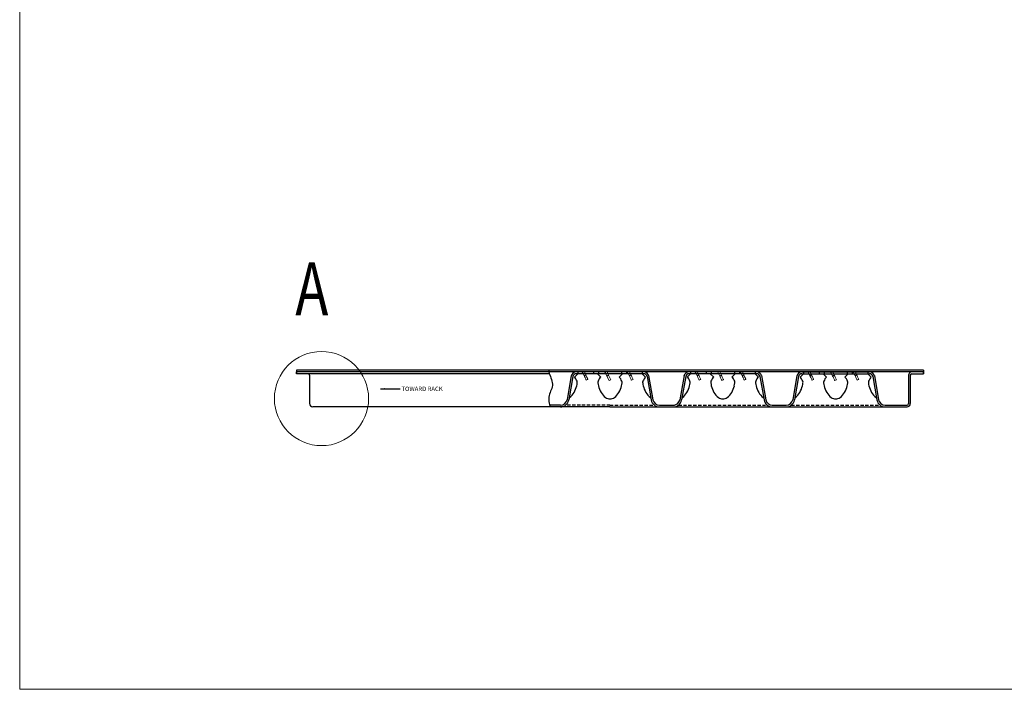
# Model space of a CAD drawing. Units: millimetres. Extents: x -227 to -38, y -27 to 116.
# Drawn here: x -227 to -133, y -27 to 37 of the extents above; entities that cross this region are included whole.
import ezdxf

# ---------------------------------------------------------------- set-up
doc = ezdxf.new("R2010")
doc.units = ezdxf.units.MM
doc.header["$MEASUREMENT"] = 0
doc.linetypes.add('DASHED', pattern=[0.472441, 0.314961, -0.15748])
doc.linetypes.add('SOLID', pattern=[0])
doc.layers.add('0-SOLID-GREEN-ON', color=3, linetype='SOLID')
doc.layers.add('DIM', color=6, linetype='Continuous')
doc.styles.add('SLDTEXTSTYLE0', font='TXT', dxfattribs={"width": 0.75})

msp = doc.modelspace()

# ---------------------------------------------------------------- linework, layer by layer
at = {"color": 7, "linetype": 'Continuous', "lineweight": 0}
for p in [(-226.872, 115.924), (-38.465, -26.752)]:
    msp.add_line(p, (-226.872, -26.752), dxfattribs=at)
at = {"color": 7, "linetype": 'Continuous', "lineweight": 15}
for p, q in [((-200.384, 3.8), (-200.384, 3.627)), ((-200.384, 3.8), (-140.409, 3.8)), ((-140.41, 3.8), (-140.41, 3.627)), ((-200.384, 3.627), (-140.409, 3.627)), ((-172.994, 3.554), (-172.86, 3.268)), ((-172.86, 3.268), (-172.704, 3.341)), ((-172.704, 3.341), (-172.838, 3.627)), ((-172.503, 2.909), (-172.659, 2.836)), ((-170.835, 3.554), (-170.686, 3.236)), ((-170.686, 3.236), (-170.529, 3.309)), ((-170.485, 2.804), (-170.686, 3.236)), ((-170.529, 3.309), (-170.678, 3.627)), ((-170.529, 3.309), (-170.328, 2.877)), ((-170.328, 2.877), (-170.485, 2.804)), ((-168.675, 3.554), (-168.542, 3.268)), ((-168.542, 3.268), (-168.385, 3.341)), ((-168.385, 3.341), (-168.519, 3.627)), ((-168.184, 2.909), (-168.34, 2.836)), ((-162.197, 3.554), (-162.063, 3.268)), ((-162.063, 3.268), (-161.907, 3.341)), ((-161.907, 3.341), (-162.04, 3.627)), ((-161.705, 2.909), (-161.862, 2.836)), ((-160.037, 3.554), (-159.889, 3.236)), ((-159.889, 3.236), (-159.732, 3.309)), ((-159.732, 3.309), (-159.881, 3.627)), ((-159.531, 2.877), (-159.687, 2.804)), ((-157.878, 3.554), (-157.744, 3.268)), ((-157.744, 3.268), (-157.588, 3.341)), ((-157.588, 3.341), (-157.721, 3.627)), ((-157.386, 2.909), (-157.543, 2.836)), ((-151.4, 3.554), (-151.266, 3.268)), ((-151.266, 3.268), (-151.109, 3.341)), ((-151.109, 3.341), (-151.243, 3.627)), ((-150.908, 2.909), (-151.065, 2.836)), ((-149.24, 3.554), (-149.091, 3.236)), ((-149.091, 3.236), (-148.935, 3.309)), ((-148.935, 3.309), (-149.084, 3.627)), ((-148.733, 2.877), (-148.89, 2.804)), ((-147.081, 3.554), (-146.947, 3.268)), ((-146.947, 3.268), (-146.79, 3.341)), ((-146.79, 3.341), (-146.924, 3.627)), ((-146.589, 2.909), (-146.746, 2.836))]:
    msp.add_line(p, q, dxfattribs=at)
at = {"color": 7, "linetype": 'Continuous', "lineweight": 15, "flags": 128}
for points in [[(-172.659, 2.836), (-172.663, 2.844), (-172.674, 2.869), (-172.693, 2.909), (-172.718, 2.963), (-172.749, 3.028), (-172.783, 3.103), (-172.821, 3.184), (-172.86, 3.268)], [(-172.704, 3.341), (-172.665, 3.257), (-172.627, 3.176), (-172.592, 3.101), (-172.562, 3.036), (-172.537, 2.982), (-172.518, 2.942), (-172.506, 2.917), (-172.503, 2.909)], [(-168.34, 2.836), (-168.344, 2.844), (-168.356, 2.869), (-168.374, 2.909), (-168.399, 2.963), (-168.43, 3.028), (-168.465, 3.103), (-168.502, 3.184), (-168.542, 3.268)], [(-168.385, 3.341), (-168.346, 3.257), (-168.308, 3.176), (-168.273, 3.101), (-168.243, 3.036), (-168.218, 2.982), (-168.199, 2.942), (-168.188, 2.917), (-168.184, 2.909)], [(-161.862, 2.836), (-161.866, 2.844), (-161.877, 2.869), (-161.896, 2.909), (-161.921, 2.963), (-161.951, 3.028), (-161.986, 3.103), (-162.024, 3.184), (-162.063, 3.268)], [(-161.907, 3.341), (-161.867, 3.257), (-161.83, 3.176), (-161.795, 3.101), (-161.764, 3.036), (-161.739, 2.982), (-161.721, 2.942), (-161.709, 2.917), (-161.705, 2.909)], [(-159.687, 2.804), (-159.691, 2.812), (-159.703, 2.837), (-159.721, 2.877), (-159.746, 2.93), (-159.777, 2.996), (-159.812, 3.07), (-159.849, 3.151), (-159.889, 3.236)], [(-159.732, 3.309), (-159.693, 3.224), (-159.655, 3.143), (-159.62, 3.069), (-159.59, 3.003), (-159.565, 2.95), (-159.546, 2.91), (-159.535, 2.885), (-159.531, 2.877)], [(-157.543, 2.836), (-157.547, 2.844), (-157.558, 2.869), (-157.577, 2.909), (-157.602, 2.963), (-157.632, 3.028), (-157.667, 3.103), (-157.705, 3.184), (-157.744, 3.268)], [(-157.588, 3.341), (-157.548, 3.257), (-157.511, 3.176), (-157.476, 3.101), (-157.445, 3.036), (-157.42, 2.982), (-157.402, 2.942), (-157.39, 2.917), (-157.386, 2.909)], [(-151.065, 2.836), (-151.068, 2.844), (-151.08, 2.869), (-151.098, 2.909), (-151.124, 2.963), (-151.154, 3.028), (-151.189, 3.103), (-151.227, 3.184), (-151.266, 3.268)], [(-151.109, 3.341), (-151.07, 3.257), (-151.032, 3.176), (-150.997, 3.101), (-150.967, 3.036), (-150.942, 2.982), (-150.923, 2.942), (-150.912, 2.917), (-150.908, 2.909)], [(-148.89, 2.804), (-148.894, 2.812), (-148.905, 2.837), (-148.924, 2.877), (-148.949, 2.93), (-148.98, 2.996), (-149.014, 3.07), (-149.052, 3.151), (-149.091, 3.236)], [(-148.935, 3.309), (-148.896, 3.224), (-148.858, 3.143), (-148.823, 3.069), (-148.792, 3.003), (-148.767, 2.95), (-148.749, 2.91), (-148.737, 2.885), (-148.733, 2.877)], [(-146.746, 2.836), (-146.75, 2.844), (-146.761, 2.869), (-146.78, 2.909), (-146.805, 2.963), (-146.835, 3.028), (-146.87, 3.103), (-146.908, 3.184), (-146.947, 3.268)], [(-146.79, 3.341), (-146.751, 3.257), (-146.713, 3.176), (-146.679, 3.101), (-146.648, 3.036), (-146.623, 2.982), (-146.604, 2.942), (-146.593, 2.917), (-146.589, 2.909)]]:
    msp.add_lwpolyline(points, dxfattribs=at)
at = {"color": 7, "linetype": 'Continuous', "lineweight": 0}
msp.add_circle((-197.995, 1.084), 4.507, dxfattribs=at)
at = {"color": 7, "linetype": 'Continuous', "lineweight": 15}
for centre in [(-173.109, 3.501), (-170.949, 3.501), (-168.79, 3.501), (-162.311, 3.501), (-160.152, 3.501), (-157.993, 3.501), (-151.514, 3.501), (-149.355, 3.501), (-147.195, 3.501)]:
    msp.add_arc(centre, 0.126, 25, 90, dxfattribs=at)
at = {"layer": '0-SOLID-GREEN-ON', "color": 7}
for p, q in [((-200.384, 3.8), (-200.384, 3.627)), ((-140.409, 3.8), (-200.384, 3.8)), ((-140.409, 3.8), (-140.409, 3.627)), ((-140.409, 3.627), (-200.384, 3.627)), ((-200.384, 3.462), (-200.384, 3.627)), ((-200.384, 3.627), (-200.384, 3.462)), ((-200.384, 3.627), (-200.384, 3.462)), ((-176.206, 3.462), (-200.384, 3.462)), ((-199.285, 3.627), (-199.744, 3.627)), ((-199.285, 3.627), (-199.744, 3.627)), ((-199.133, 3.31), (-199.133, 0.604)), ((-174.098, 3.297), (-174.507, 0.977)), ((-173.95, 3.189), (-174.345, 0.948)), ((-173.806, 3.145), (-173.479, 3.462)), ((-167.169, 3.627), (-173.624, 3.627)), ((-167.169, 3.462), (-173.624, 3.462)), ((-173.479, 3.627), (-173.479, 3.462)), ((-171.984, 3.627), (-171.984, 3.462)), ((-171.271, 3.145), (-171.599, 3.462)), ((-171.508, 3.627), (-171.508, 3.462)), ((-169.205, 3.462), (-169.523, 3.145)), ((-169.285, 3.627), (-169.285, 3.462)), ((-168.809, 3.627), (-168.809, 3.462)), ((-167.315, 3.627), (-167.315, 3.462)), ((-166.987, 3.145), (-167.315, 3.462)), ((-166.844, 3.189), (-166.449, 0.948)), ((-166.695, 3.297), (-166.286, 0.977)), ((-163.301, 3.297), (-163.71, 0.977)), ((-163.152, 3.189), (-163.547, 0.948)), ((-163.009, 3.145), (-162.681, 3.462)), ((-156.372, 3.627), (-162.827, 3.627)), ((-156.372, 3.462), (-162.827, 3.462)), ((-162.681, 3.627), (-162.681, 3.462)), ((-161.187, 3.627), (-161.187, 3.462)), ((-160.474, 3.145), (-160.801, 3.462)), ((-160.711, 3.627), (-160.711, 3.462)), ((-158.408, 3.462), (-158.726, 3.145)), ((-158.488, 3.627), (-158.488, 3.462)), ((-158.011, 3.627), (-158.011, 3.462)), ((-156.518, 3.627), (-156.518, 3.462)), ((-156.19, 3.145), (-156.518, 3.462)), ((-156.047, 3.189), (-155.652, 0.948)), ((-155.898, 3.297), (-155.489, 0.977)), ((-152.504, 3.297), (-152.913, 0.977)), ((-152.355, 3.189), (-152.75, 0.948)), ((-152.212, 3.145), (-151.884, 3.462)), ((-152.03, 3.627), (-145.575, 3.627)), ((-152.03, 3.462), (-145.575, 3.462)), ((-151.884, 3.627), (-151.884, 3.462)), ((-150.39, 3.627), (-150.39, 3.462)), ((-149.676, 3.145), (-150.004, 3.462)), ((-149.914, 3.627), (-149.914, 3.462)), ((-147.611, 3.462), (-147.928, 3.145)), ((-147.691, 3.627), (-147.691, 3.462)), ((-147.214, 3.627), (-147.214, 3.462)), ((-145.72, 3.627), (-145.72, 3.462)), ((-145.393, 3.145), (-145.72, 3.462)), ((-145.249, 3.189), (-144.854, 0.948)), ((-145.101, 3.297), (-144.691, 0.977)), ((-141.826, 3.31), (-141.826, 0.604)), ((-141.661, 3.31), (-141.661, 0.604)), ((-141.508, 3.462), (-140.41, 3.462)), ((-140.41, 3.462), (-140.41, 3.627)), ((-140.41, 3.627), (-140.41, 3.462)), ((-140.41, 3.627), (-140.41, 3.462)), ((-186.764, 0.287), (-198.815, 0.287)), ((-170.397, 0.287), (-186.764, 0.287)), ((-175.133, 0.452), (-176.165, 0.452)), ((-170.397, 0.287), (-141.978, 0.287)), ((-165.661, 0.452), (-164.336, 0.452)), ((-154.863, 0.452), (-153.538, 0.452)), ((-144.066, 0.452), (-141.978, 0.452))]:
    msp.add_line(p, q, dxfattribs=at)
at = {"layer": '0-SOLID-GREEN-ON', "color": 7, "linetype": 'DASHED'}
for p, q in [((-170.397, 0.452), (-174.646, 0.452)), ((-170.397, 0.452), (-166.147, 0.452)), ((-163.849, 0.452), (-155.35, 0.452)), ((-153.052, 0.452), (-144.553, 0.452))]:
    msp.add_line(p, q, dxfattribs=at)
at = {"layer": '0-SOLID-GREEN-ON', "color": 7}
msp.add_lwpolyline([(-176.246, 3.8), (-176.254, 3.769), (-176.251, 3.634), (-176.218, 3.495), (-176.165, 3.352), (-176.102, 3.206), (-176.04, 3.059), (-175.988, 2.912), (-175.947, 2.764), (-175.92, 2.618), (-175.906, 2.473), (-175.908, 2.33), (-175.926, 2.19), (-175.962, 2.052), (-176.013, 1.918), (-176.072, 1.785), (-176.128, 1.649), (-176.176, 1.511), (-176.211, 1.369), (-176.235, 1.224), (-176.246, 1.078), (-176.245, 0.933), (-176.232, 0.788), (-176.209, 0.645), (-176.178, 0.503), (-176.143, 0.362), (-176.125, 0.287)], dxfattribs=at)
for centre, radius, start, end in [((-199.285, 3.31), 0.152, 0, 90), ((-173.624, 3.132), 0.495, 90, 170), ((-173.624, 3.132), 0.33, 90, 170), ((-174.681, 2.285), 1.226, 22.10533, 44.52215), ((-170.397, 2.285), 1.226, 135.47785, 157.89467), ((-170.397, 2.285), 1.226, 22.1078, 44.52352), ((-166.113, 2.285), 1.226, 135.47785, 157.89467), ((-167.169, 3.132), 0.495, 10, 90), ((-167.169, 3.132), 0.33, 10, 90), ((-162.827, 3.132), 0.495, 90, 170), ((-162.827, 3.132), 0.33, 90, 170), ((-163.883, 2.285), 1.226, 22.10533, 44.52215), ((-159.599, 2.285), 1.226, 135.47785, 157.89467), ((-159.599, 2.285), 1.226, 22.1078, 44.52352), ((-155.316, 2.285), 1.226, 135.47785, 157.89467), ((-156.372, 3.132), 0.495, 10, 90), ((-156.372, 3.132), 0.33, 10, 90), ((-152.03, 3.132), 0.495, 90, 170), ((-152.03, 3.132), 0.33, 90, 170), ((-153.086, 2.285), 1.226, 22.10533, 44.52215), ((-148.802, 2.285), 1.226, 135.47785, 157.89467), ((-148.802, 2.285), 1.226, 22.1078, 44.52352), ((-144.518, 2.285), 1.226, 135.47785, 157.89467), ((-145.575, 3.132), 0.495, 10, 90), ((-145.575, 3.132), 0.33, 10, 90), ((-141.508, 3.31), 0.318, 90, 180), ((-141.508, 3.31), 0.152, 90, 180), ((-175.901, 2.861), 2.387, 330.08251, 346.5936), ((-177.093, 3.145), 3.612, 346.5936, 350.95847), ((-173.839, 2.627), 0.318, 350.95847, 22.10533), ((-171.238, 2.627), 0.318, 157.89467, 189.04153), ((-167.984, 3.145), 3.612, 189.04153, 193.4064), ((-169.176, 2.861), 2.387, 193.4064, 209.91749), ((-171.617, 2.861), 2.387, 330.08251, 346.5936), ((-172.809, 3.145), 3.612, 346.5936, 350.95911), ((-169.555, 2.627), 0.318, 350.95911, 22.1078), ((-166.955, 2.627), 0.318, 157.89467, 189.04153), ((-163.701, 3.145), 3.612, 189.04153, 193.4064), ((-164.893, 2.861), 2.387, 193.4064, 209.91749), ((-165.104, 2.861), 2.387, 330.08251, 346.5936), ((-166.296, 3.145), 3.612, 346.5936, 350.95847), ((-163.042, 2.627), 0.318, 350.95847, 22.10533), ((-160.441, 2.627), 0.318, 157.89467, 189.04153), ((-157.187, 3.145), 3.612, 189.04153, 193.4064), ((-158.379, 2.861), 2.387, 193.4064, 209.91749), ((-160.82, 2.861), 2.387, 330.08251, 346.5936), ((-162.012, 3.145), 3.612, 346.5936, 350.95911), ((-158.758, 2.627), 0.318, 350.95911, 22.1078), ((-156.157, 2.627), 0.318, 157.89467, 189.04153), ((-152.903, 3.145), 3.612, 189.04153, 193.4064), ((-154.095, 2.861), 2.387, 193.4064, 209.91749), ((-154.306, 2.861), 2.387, 330.08251, 346.5936), ((-155.498, 3.145), 3.612, 346.5936, 350.95847), ((-152.244, 2.627), 0.318, 350.95847, 22.10533), ((-149.644, 2.627), 0.318, 157.89467, 189.04153), ((-146.39, 3.145), 3.612, 189.04153, 193.4064), ((-147.582, 2.861), 2.387, 193.4064, 209.91749), ((-150.023, 2.861), 2.387, 330.08251, 346.5936), ((-151.215, 3.145), 3.612, 346.5936, 350.95911), ((-147.961, 2.627), 0.318, 350.95911, 22.1078), ((-145.36, 2.627), 0.318, 157.89467, 189.04153), ((-142.106, 3.145), 3.612, 189.04153, 193.4064), ((-143.298, 2.861), 2.387, 193.4064, 209.91749), ((-175.133, 1.087), 0.635, 270.0001, 350), ((-175.133, 1.087), 0.8, 270, 350), ((-174.681, 1.776), 0.717, 301.41925, 305.7475), ((-175.15, 2.428), 1.521, 305.7475, 330.08251), ((-169.927, 2.428), 1.521, 209.91749, 234.2525), ((-170.397, 1.776), 0.717, 234.2525, 270), ((-170.397, 1.776), 0.717, 270, 305.7475), ((-170.866, 2.428), 1.521, 305.7475, 330.08251), ((-165.644, 2.428), 1.521, 209.91749, 234.2525), ((-166.113, 1.776), 0.717, 234.2525, 238.58075), ((-165.661, 1.087), 0.8, 190, 270), ((-165.661, 1.087), 0.635, 189.99998, 270), ((-164.336, 1.087), 0.8, 269.9999, 350), ((-164.336, 1.087), 0.635, 307.472, 350), ((-163.883, 1.776), 0.717, 301.41925, 305.7475), ((-164.353, 2.428), 1.521, 305.7475, 330.08251), ((-159.13, 2.428), 1.521, 209.91749, 234.2525), ((-159.6, 1.776), 0.717, 234.2525, 270), ((-159.6, 1.776), 0.717, 270, 305.7475), ((-160.069, 2.428), 1.521, 305.7475, 330.08251), ((-154.846, 2.428), 1.521, 209.91749, 234.2525), ((-155.316, 1.776), 0.717, 234.2525, 238.58075), ((-154.863, 1.087), 0.8, 190, 270), ((-154.863, 1.087), 0.635, 189.99998, 270), ((-153.538, 1.087), 0.635, 270, 350), ((-153.538, 1.087), 0.8, 270, 350), ((-153.086, 1.776), 0.717, 301.41925, 305.7475), ((-153.555, 2.428), 1.521, 305.7475, 330.08251), ((-148.333, 2.428), 1.521, 209.91749, 234.2525), ((-148.802, 1.776), 0.717, 234.2525, 270), ((-148.802, 1.776), 0.717, 270, 305.7475), ((-149.272, 2.428), 1.521, 305.7475, 330.08251), ((-144.049, 2.428), 1.521, 209.91749, 234.2525), ((-144.518, 1.776), 0.717, 234.2525, 238.58075), ((-144.066, 1.087), 0.8, 190, 270), ((-144.066, 1.087), 0.635, 190, 269.9999), ((-198.815, 0.604), 0.318, 180, 270), ((-164.336, 1.087), 0.635, 270, 315.959), ((-164.334, 0.922), 0.635, 270, 270.4594), ((-164.334, 0.922), 0.635, 270, 270.3905), ((-164.334, 0.922), 0.635, 270, 270.7092), ((-164.333, 0.922), 0.635, 270, 270.7285), ((-164.333, 0.922), 0.635, 270, 270.7303), ((-164.333, 0.922), 0.635, 270, 270.7344), ((-164.336, 1.087), 0.635, 292.798, 292.809), ((-164.336, 1.087), 0.635, 307.472, 314.173), ((-141.978, 0.604), 0.318, 270, 0), ((-141.978, 0.604), 0.152, 270, 0)]:
    msp.add_arc(centre, radius, start, end, dxfattribs=at)
at = {"layer": 'DIM', "color": 7}
msp.add_line((-192.359, 2.013), (-190.472, 2.013), dxfattribs=at)
msp.add_solid([(-191.922, 1.94), (-191.922, 2.086), (-192.359, 2.013)], dxfattribs=at)

# ---------------------------------------------------------------- texts
at = {"color": 7, "style": 'SLDTEXTSTYLE0', "width": 0.75}
msp.add_text('A', height=5.081, dxfattribs=at).set_placement((-200.502, 9.056))
at = {"layer": 'DIM', "color": 7, "insert": (-190.348, 2.225), "char_height": 0.41919, "attachment_point": 1}
msp.add_mtext('\\A1;TOWARD RACK', dxfattribs=at)

doc.saveas('drawing.dxf')
